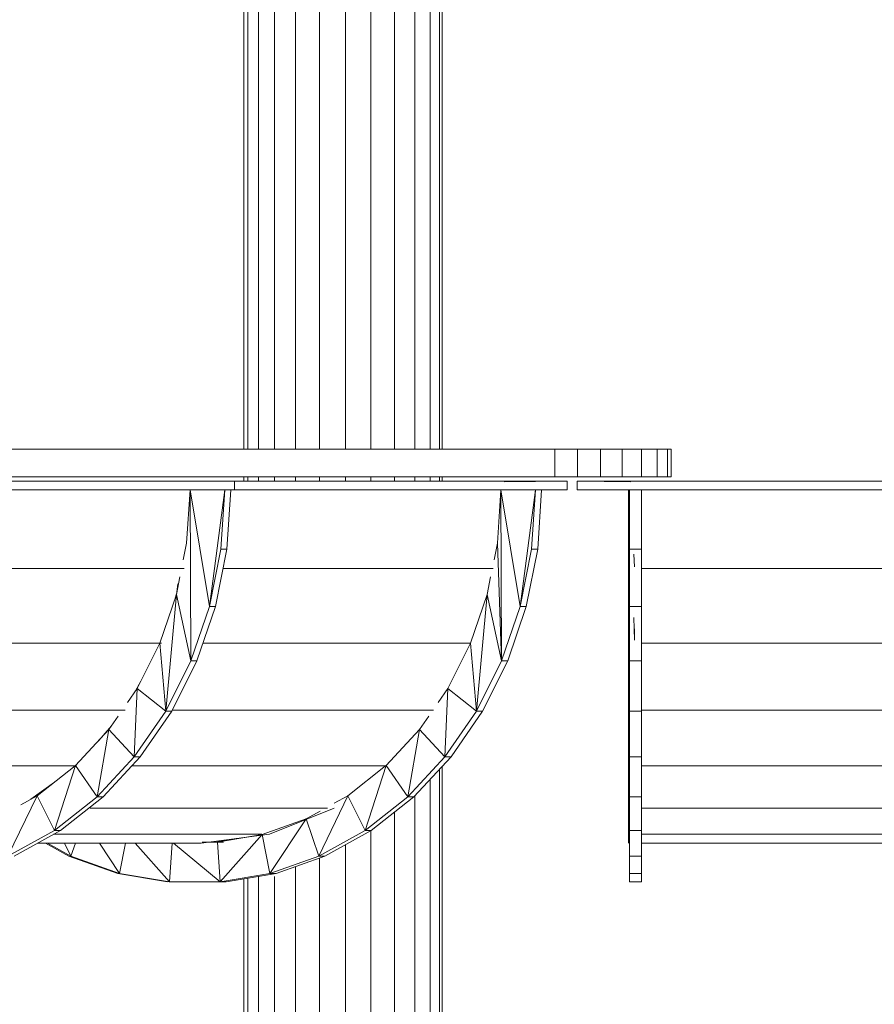
# Model space of a CAD drawing. Units: inches. Extents: x 8 to 12047, y 10 to 8524.
# Drawn here: x 7947 to 8369, y 3862 to 4347 of the extents above; entities that cross this region are included whole.
import ezdxf

# ---------------------------------------------------------------- set-up
doc = ezdxf.new("R2010")
doc.units = ezdxf.units.IN
doc.header["$MEASUREMENT"] = 0
doc.layers.add('平台柱子', color=7, linetype='Continuous', lineweight=9)

# ---------------------------------------------------------------- blocks, each defined once
blk = doc.blocks.new('9044_DWG-662208-South')
at = {"lineweight": 9}
for p, q in [((-556.29, 715.55), (-912.32, 715.55)), ((-556.29, 715.55), (-545.11, 715.55)), ((-556.29, 701.86), (-556.29, 715.55)), ((-545.11, 715.55), (-533.8, 715.55)), ((-545.11, 701.86), (-545.11, 715.55)), ((-533.8, 715.55), (-523.03, 715.55)), ((-533.8, 701.86), (-533.8, 715.55)), ((-523.03, 715.55), (-513.49, 715.55)), ((-523.03, 701.86), (-523.03, 715.55)), ((-513.49, 715.55), (-505.84, 715.55)), ((-513.49, 701.86), (-513.49, 715.55)), ((-505.84, 715.55), (-500.76, 715.55)), ((-505.84, 701.86), (-505.84, 715.55)), ((-500.76, 715.55), (-498.91, 715.55)), ((-500.76, 701.86), (-500.76, 715.55)), ((-498.91, 701.86), (-498.91, 715.55)), ((-912.32, 701.86), (-556.29, 701.86)), ((-878.49, 699.71), (-714.32, 699.71)), ((-714.32, 699.71), (-550.15, 699.71)), ((-714.32, 695.47), (-714.32, 699.71)), ((-583.15, 699.71), (-550.15, 699.71)), ((-581.36, 699.35), (-550.15, 699.71)), ((-556.29, 701.86), (-545.11, 701.86)), ((-550.15, 695.47), (-550.15, 699.71)), ((-545.29, 695.47), (-545.29, 699.71)), ((-518.75, 699.35), (-545.29, 699.71)), ((-216.95, 699.71), (-545.29, 699.71)), ((-545.11, 701.86), (-533.8, 701.86)), ((-533.8, 701.86), (-523.03, 701.86)), ((-523.03, 701.86), (-513.49, 701.86)), ((-513.49, 701.86), (-505.84, 701.86)), ((-505.84, 701.86), (-500.76, 701.86)), ((-500.76, 701.86), (-498.91, 701.86)), ((-714.32, 695.47), (-878.49, 695.47)), ((-737.98, 669.12), (-736.25, 695.47)), ((-736.25, 695.47), (-733.25, 695.47)), ((-719.16, 695.36), (-736.25, 695.47)), ((-726.73, 637.82), (-736.25, 695.47)), ((-735.88, 611.06), (-736.25, 695.47)), ((-716.16, 695.36), (-733.25, 695.47)), ((-719.16, 695.36), (-726.73, 637.82)), ((-719.16, 695.36), (-721.09, 666.06)), ((-719.16, 695.36), (-716.16, 695.36)), ((-718.09, 666.06), (-716.16, 695.36)), ((-714.32, 695.47), (-550.15, 695.47)), ((-584.65, 669.12), (-582.92, 695.47)), ((-582.92, 695.47), (-579.92, 695.47)), ((-565.82, 695.36), (-582.92, 695.47)), ((-573.4, 637.82), (-582.92, 695.47)), ((-582.55, 611.06), (-582.92, 695.47)), ((-562.82, 695.36), (-579.92, 695.47)), ((-565.82, 695.36), (-573.4, 637.82)), ((-565.82, 695.36), (-567.75, 666.06)), ((-565.82, 695.36), (-562.82, 695.36)), ((-564.75, 666.06), (-562.82, 695.36)), ((-216.95, 695.47), (-545.29, 695.47)), ((-519.91, 656.66), (-519.91, 695.47)), ((-519.47, 695.36), (-519.47, 695.47)), ((-513.47, 695.47), (-519.47, 695.47)), ((-519.47, 666.06), (-519.47, 695.36)), ((-513.47, 695.36), (-519.47, 695.36)), ((-513.47, 695.36), (-513.47, 695.47)), ((-513.47, 666.06), (-513.47, 695.36)), ((-739.62, 660.89), (-737.98, 669.12)), ((-721.09, 666.06), (-726.73, 637.82)), ((-718.09, 666.06), (-723.73, 637.82)), ((-721.09, 666.06), (-718.09, 666.06)), ((-586.29, 660.89), (-584.65, 669.12)), ((-582.55, 611.06), (-584.65, 669.12)), ((-567.75, 666.06), (-573.4, 637.82)), ((-564.75, 666.06), (-570.4, 637.82)), ((-567.75, 666.06), (-564.75, 666.06)), ((-519.47, 637.82), (-519.47, 666.06)), ((-513.47, 666.06), (-519.47, 666.06)), ((-513.47, 637.82), (-513.47, 666.06)), ((-517.01, 657.35), (-517.28, 663.71)), ((-875.81, 656.66), (-739.2, 656.66)), ((-719.97, 656.66), (-586.71, 656.66)), ((-519.91, 619.8), (-519.91, 656.66)), ((-212.81, 656.66), (-513.47, 656.66)), ((-743.05, 643.73), (-741.3, 652.5)), ((-589.72, 643.73), (-587.97, 652.5)), ((-743.05, 643.73), (-742.35, 649.02)), ((-751.22, 619.8), (-743.05, 643.73)), ((-748.32, 586.21), (-743.05, 643.73)), ((-743, 644.13), (-743.65, 641.96)), ((-735.88, 611.06), (-743.05, 643.73)), ((-597.89, 619.8), (-589.72, 643.73)), ((-594.99, 586.21), (-589.72, 643.73)), ((-582.55, 611.06), (-589.72, 643.73)), ((-726.73, 637.82), (-735.88, 611.06)), ((-723.73, 637.82), (-732.88, 611.06)), ((-726.73, 637.82), (-723.73, 637.82)), ((-573.4, 637.82), (-582.55, 611.06)), ((-570.4, 637.82), (-579.55, 611.06)), ((-573.4, 637.82), (-570.4, 637.82)), ((-519.47, 611.06), (-519.47, 637.82)), ((-513.47, 637.82), (-519.47, 637.82)), ((-513.47, 611.06), (-513.47, 637.82)), ((-517.26, 632.44), (-517.01, 621.15)), ((-517.01, 621.15), (-517.01, 626.73)), ((-885.74, 619.8), (-750.37, 619.8)), ((-762.43, 597.35), (-751.26, 619.68)), ((-748.32, 586.21), (-751.26, 619.68)), ((-729.89, 619.8), (-597.88, 619.8)), ((-609.1, 597.35), (-597.93, 619.68)), ((-594.99, 586.21), (-597.93, 619.68)), ((-519.91, 619.8), (-519.91, 586.74)), ((-212.81, 619.8), (-513.47, 619.8)), ((-735.88, 611.06), (-748.32, 586.21)), ((-732.88, 611.06), (-745.32, 586.21)), ((-735.88, 611.06), (-732.88, 611.06)), ((-582.55, 611.06), (-594.99, 586.21)), ((-579.55, 611.06), (-591.99, 586.21)), ((-582.55, 611.06), (-579.55, 611.06)), ((-519.47, 586.21), (-519.47, 611.06)), ((-513.47, 611.06), (-519.47, 611.06)), ((-513.47, 586.21), (-513.47, 611.06)), ((-760.62, 600.97), (-763.19, 596.24)), ((-767.19, 590.43), (-762.43, 597.35)), ((-763.83, 563.69), (-762.43, 597.35)), ((-748.32, 586.21), (-762.43, 597.35)), ((-613.86, 590.43), (-609.1, 597.35)), ((-610.5, 563.69), (-609.1, 597.35)), ((-594.99, 586.21), (-609.1, 597.35)), ((-900.97, 586.74), (-768.36, 586.74)), ((-776.36, 577.11), (-771.79, 583.74)), ((-748.32, 586.21), (-763.83, 563.69)), ((-745.32, 586.21), (-760.83, 563.69)), ((-748.32, 586.21), (-745.32, 586.21)), ((-745.12, 586.74), (-616.17, 586.74)), ((-623.03, 577.11), (-618.46, 583.74)), ((-594.99, 586.21), (-610.5, 563.69)), ((-591.99, 586.21), (-607.5, 563.69)), ((-594.99, 586.21), (-591.99, 586.21)), ((-519.91, 586.74), (-519.91, 559.13)), ((-519.47, 563.69), (-519.47, 586.21)), ((-513.47, 586.21), (-519.47, 586.21)), ((-212.81, 586.74), (-513.6, 586.74)), ((-513.47, 563.69), (-513.47, 586.21)), ((-775.04, 579.02), (-781.34, 571.75)), ((-792.87, 559.35), (-776.36, 577.11)), ((-782.2, 543.93), (-776.36, 577.11)), ((-763.83, 563.69), (-776.36, 577.11)), ((-639.54, 559.35), (-623.03, 577.11)), ((-628.87, 543.93), (-623.03, 577.11)), ((-610.5, 563.69), (-623.03, 577.11)), ((-763.83, 563.69), (-782.2, 543.93)), ((-760.83, 563.69), (-779.2, 543.93)), ((-763.83, 563.69), (-760.83, 563.69)), ((-610.5, 563.69), (-628.87, 543.93)), ((-607.5, 563.69), (-625.87, 543.93)), ((-610.5, 563.69), (-607.5, 563.69)), ((-519.47, 543.93), (-519.47, 563.69)), ((-513.47, 563.69), (-519.47, 563.69)), ((-513.47, 543.93), (-513.47, 563.69)), ((-920.92, 559.13), (-792.27, 559.13)), ((-811.76, 544.44), (-792.97, 559.27)), ((-803.22, 527.35), (-792.87, 559.35)), ((-782.2, 543.93), (-792.87, 559.35)), ((-765.07, 559.13), (-639.78, 559.13)), ((-658.43, 544.44), (-639.82, 559.13)), ((-649.88, 527.35), (-639.54, 559.35)), ((-628.87, 543.93), (-639.54, 559.35)), ((-519.91, 559.13), (-519.91, 538.35)), ((-212.81, 559.13), (-513.47, 559.13)), ((-803.19, 551.21), (-814.94, 542.68)), ((-826.16, 514.63), (-811.76, 544.44)), ((-819.81, 539.98), (-811.76, 544.44)), ((-803.22, 527.35), (-811.76, 544.44)), ((-672.83, 514.63), (-658.43, 544.44)), ((-665.17, 540.71), (-658.43, 544.44)), ((-649.88, 527.35), (-658.43, 544.44)), ((-782.2, 543.93), (-803.22, 527.35)), ((-779.2, 543.93), (-800.22, 527.35)), ((-782.2, 543.93), (-779.2, 543.93)), ((-628.87, 543.93), (-649.88, 527.35)), ((-625.87, 543.93), (-646.88, 527.35)), ((-628.87, 543.93), (-625.87, 543.93)), ((-519.47, 527.35), (-519.47, 543.93)), ((-513.47, 543.93), (-519.47, 543.93)), ((-513.47, 527.35), (-513.47, 543.93)), ((-785.59, 538.35), (-668.42, 538.35)), ((-697.12, 525.45), (-665.2, 538.35)), ((-679.06, 533), (-672.1, 536.86)), ((-519.91, 538.35), (-519.91, 525.45)), ((-212.81, 538.35), (-513.47, 538.35)), ((-700.63, 525.37), (-679.06, 533)), ((-696.85, 506.14), (-679.06, 533)), ((-672.83, 514.63), (-679.06, 533)), ((-803.22, 527.35), (-826.16, 514.63)), ((-800.22, 527.35), (-823.16, 514.63)), ((-803.64, 525.45), (-700.88, 525.45)), ((-803.22, 527.35), (-800.22, 527.35)), ((-730.73, 521.08), (-697.12, 525.45)), ((-722.78, 521.56), (-700.63, 525.37)), ((-721.51, 501.9), (-700.63, 525.37)), ((-696.85, 506.14), (-700.63, 525.37)), ((-649.88, 527.35), (-672.83, 514.63)), ((-646.88, 527.35), (-669.83, 514.63)), ((-649.88, 527.35), (-646.88, 527.35)), ((-519.91, 525.45), (-519.91, 521.08)), ((-519.47, 514.63), (-519.47, 527.35)), ((-513.47, 527.35), (-519.47, 527.35)), ((-513.47, 514.63), (-513.47, 527.35)), ((-212.81, 525.45), (-513.47, 525.45)), ((-811.52, 521.08), (-730.73, 521.08)), ((-807.67, 521.08), (-796.03, 514.63)), ((-795.06, 514.63), (-806.7, 521.08)), ((-795.06, 514.63), (-798.18, 521.08)), ((-795.06, 514.63), (-792.87, 521.08)), ((-771.04, 506.14), (-780.94, 521.08)), ((-771.04, 506.14), (-768.1, 521.08)), ((-746.38, 501.9), (-763.44, 521.08)), ((-746.38, 501.9), (-745.14, 521.08)), ((-721.51, 501.9), (-744.53, 521.08)), ((-730.25, 521.56), (-722.78, 521.56)), ((-713.61, 523.31), (-723.75, 521.56)), ((-722.78, 521.56), (-719.78, 521.56)), ((-721.51, 501.9), (-722.78, 521.56)), ((-212.81, 521.08), (-513.47, 521.08)), ((-796.03, 514.63), (-772.01, 506.14)), ((-771.04, 506.14), (-795.06, 514.63)), ((-672.83, 514.63), (-696.85, 506.14)), ((-669.83, 514.63), (-693.85, 506.14)), ((-672.83, 514.63), (-669.83, 514.63)), ((-519.47, 506.14), (-519.47, 514.63)), ((-513.47, 514.63), (-519.47, 514.63)), ((-513.47, 506.14), (-513.47, 514.63)), ((-772.01, 506.14), (-747.35, 501.9)), ((-746.38, 501.9), (-771.04, 506.14)), ((-696.85, 506.14), (-721.51, 501.9)), ((-693.85, 506.14), (-718.51, 501.9)), ((-696.85, 506.14), (-693.85, 506.14)), ((-519.47, 501.9), (-519.47, 506.14)), ((-513.47, 506.14), (-519.47, 506.14)), ((-513.47, 501.9), (-513.47, 506.14)), ((-721.51, 501.9), (-746.38, 501.9)), ((-746.38, 501.9), (-743.38, 501.9)), ((-721.51, 501.9), (-718.51, 501.9)), ((-513.47, 501.9), (-519.47, 501.9))]:
    blk.add_line(p, q, dxfattribs=at)
at = {"layer": '平台柱子'}
for p, q in [((-709.68, 715.55), (-709.68, 1528.93)), ((-707.73, 715.55), (-707.73, 1529.42)), ((-702.57, 715.55), (-702.57, 1526.29)), ((-694.57, 715.55), (-694.57, 1521.42)), ((-684.26, 715.55), (-684.26, 1515.15)), ((-672.36, 715.55), (-672.36, 1507.91)), ((-659.66, 715.55), (-659.66, 1500.19)), ((-647.04, 715.55), (-647.04, 1492.52)), ((-635.36, 715.55), (-635.36, 1485.42)), ((-625.41, 715.55), (-625.41, 1479.37)), ((-617.87, 715.55), (-617.87, 1474.78)), ((-613.25, 715.55), (-613.25, 1471.97)), ((-611.87, 715.55), (-611.87, 1471.14)), ((-709.68, 699.71), (-709.68, 701.86)), ((-707.73, 699.71), (-707.73, 701.86)), ((-702.57, 699.71), (-702.57, 701.86)), ((-694.57, 699.71), (-694.57, 701.86)), ((-684.26, 699.71), (-684.26, 701.86)), ((-672.36, 699.71), (-672.36, 701.86)), ((-659.66, 699.71), (-659.66, 701.86)), ((-647.04, 699.71), (-647.04, 701.86)), ((-635.36, 699.71), (-635.36, 701.86)), ((-625.41, 699.71), (-625.41, 701.86)), ((-617.87, 699.71), (-617.87, 701.86)), ((-613.25, 699.71), (-613.25, 701.86)), ((-611.87, 699.71), (-611.87, 701.86)), ((-611.87, -5.74), (-611.87, 558.98)), ((-613.25, -5.74), (-613.25, 557.5)), ((-617.86, -5.74), (-617.87, 552.54)), ((-625.41, -5.74), (-625.41, 544.43)), ((-635.36, -5.74), (-635.36, 536.44)), ((-647.04, -5.74), (-647.04, 527.26)), ((-659.66, -5.74), (-659.66, 520.27)), ((-672.36, -5.74), (-672.36, 513.73)), ((-684.26, -5.74), (-684.26, 509.53)), ((-709.68, -5.74), (-709.68, 503.42)), ((-707.73, -5.74), (-707.73, 503.76)), ((-702.57, -5.74), (-702.57, 504.54)), ((-694.57, -5.74), (-694.57, 504.54))]:
    blk.add_line(p, q, dxfattribs=at)

msp = doc.modelspace()

# ---------------------------------------------------------------- block references
at = {"lineweight": 9}
msp.add_blockref('9044_DWG-662208-South', (8767.45, 3420.08), dxfattribs=at)

doc.saveas('drawing.dxf')
